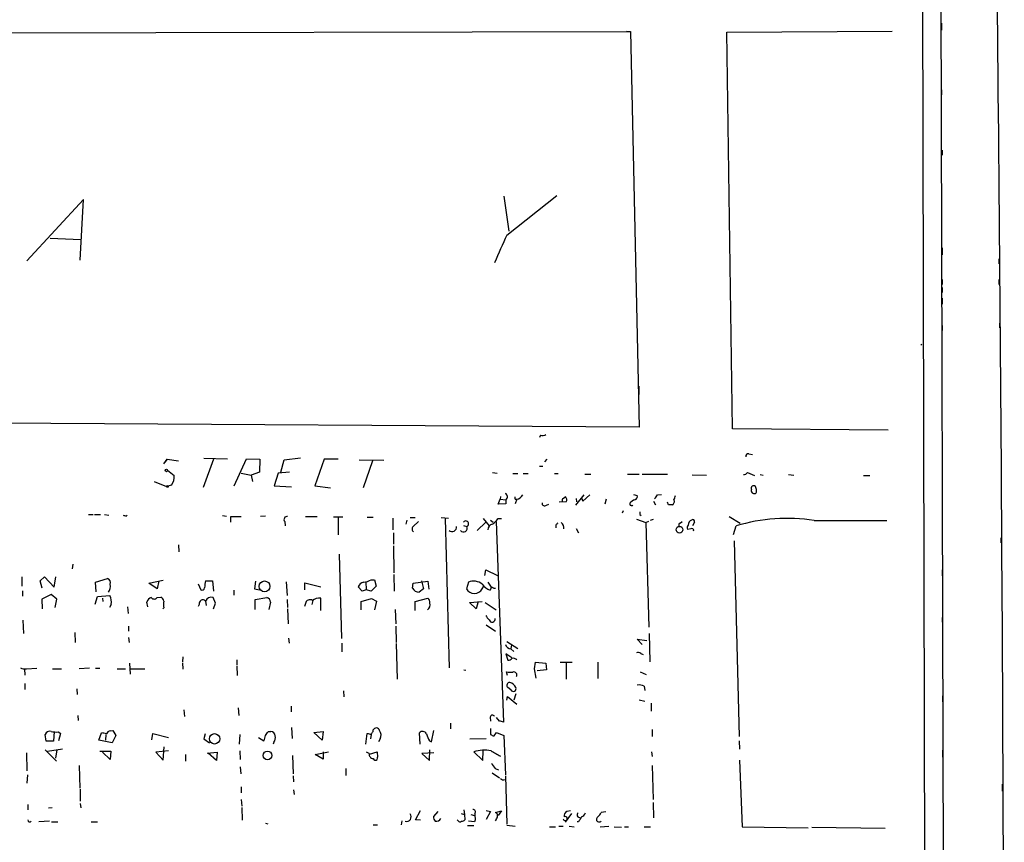
# Model space of a CAD drawing. Extents: x 11 to 744, y 3177 to 4099.
# Drawn here: x 575 to 744, y 3624 to 3765 of the extents above; entities that cross this region are included whole.
import ezdxf

# ---------------------------------------------------------------- set-up
doc = ezdxf.new("R2010")
doc.units = 0
doc.header["$MEASUREMENT"] = 0
doc.layers.add('MAIN', color=5, linetype='CONTINUOUS')

msp = doc.modelspace()

# ---------------------------------------------------------------- linework, layer by layer
at = {"layer": 'MAIN'}
for p, q in [((732.1973, 4099.3041), (734.314, 3239.5141)), ((742.7807, 3759.7061), (740.2407, 4099.1348)), ((729.234, 4040.7148), (730.5887, 3444.0688)), ((733.1287, 3764.7014), (733.1287, 3763.5161)), ((545.9307, 3763.0081), (679.7887, 3763.2621)), ((679.1113, 3763.3468), (679.7887, 3763.2621)), ((679.7887, 3763.2621), (681.3127, 3695.4441)), ((696.2987, 3763.1774), (724.662, 3763.3468)), ((697.3147, 3695.1901), (696.2987, 3763.1774)), ((733.1287, 3753.2714), (733.1287, 3752.4248)), ((742.8653, 3745.3128), (742.8653, 3744.2968)), ((733.2133, 3742.9421), (733.2133, 3742.0954)), ((586.0627, 3734.4754), (576.326, 3723.9768)), ((585.47, 3724.0614), (586.0627, 3734.4754)), ((658.114, 3735.0681), (658.9607, 3729.0568)), ((658.622, 3728.3794), (667.1733, 3735.1528)), ((580.3053, 3727.8714), (585.5547, 3727.6174)), ((733.2133, 3726.1781), (733.2133, 3724.9928)), ((742.95, 3724.3154), (742.95, 3723.4688)), ((733.2133, 3720.7594), (733.2133, 3719.9128)), ((742.95, 3720.7594), (742.95, 3719.9128)), ((733.2133, 3719.4048), (733.2133, 3718.5581)), ((733.2133, 3717.5421), (733.2133, 3716.5261)), ((743.0347, 3713.3088), (743.0347, 3712.4621)), ((733.2133, 3712.8854), (733.2133, 3712.0388)), ((729.5727, 3709.4988), (729.742, 3709.6681)), ((681.3127, 3701.0321), (681.3127, 3702.4714)), ((681.3127, 3695.4441), (546.9467, 3696.2908)), ((723.9847, 3694.9361), (697.3147, 3695.1901)), ((664.3793, 3694.0894), (664.21, 3693.6661)), ((599.7787, 3689.1788), (600.3713, 3689.9408)), ((600.3713, 3689.9408), (600.0327, 3689.5174)), ((600.3713, 3689.9408), (602.3187, 3689.6868)), ((608.33, 3689.9408), (606.552, 3685.1148)), ((606.6367, 3690.1101), (610.7007, 3690.0254)), ((611.886, 3685.3688), (614.0027, 3690.0254)), ((614.0027, 3690.0254), (616.2887, 3689.9408)), ((616.2887, 3689.9408), (616.204, 3687.7394)), ((619.8447, 3687.7394), (620.4373, 3689.8561)), ((620.4373, 3689.8561), (623.2313, 3690.1948)), ((627.2953, 3689.9408), (625.6867, 3685.3688)), ((629.666, 3689.9408), (627.2953, 3689.9408)), ((633.3067, 3689.8561), (637.54, 3689.7714)), ((635.5927, 3689.6868), (633.984, 3685.0301)), ((665.48, 3689.9408), (665.0567, 3689.5174)), ((700.1087, 3690.8721), (700.7013, 3690.7874)), ((600.456, 3688.0781), (601.5567, 3687.1468)), ((664.21, 3688.7554), (664.8027, 3688.7554)), ((613.0713, 3687.5701), (614.7647, 3687.2314)), ((616.204, 3687.7394), (614.7647, 3687.2314)), ((614.7647, 3687.2314), (615.0187, 3686.1308)), ((619.4213, 3687.5701), (618.744, 3685.3688)), ((621.3687, 3687.7394), (619.4213, 3687.5701)), ((656.1667, 3687.6548), (656.9287, 3687.5701)), ((659.638, 3687.4854), (660.4847, 3687.4854)), ((661.416, 3687.4854), (662.2627, 3687.4854)), ((666.75, 3687.4854), (667.4273, 3687.4854)), ((671.9993, 3687.4008), (673.0153, 3687.4008)), ((679.2807, 3687.4008), (681.3127, 3687.4008)), ((681.8207, 3687.4008), (686.1387, 3687.4008)), ((692.8273, 3687.1468), (690.372, 3687.2314)), ((699.8547, 3687.6548), (701.04, 3687.1468)), ((702.056, 3687.3161), (702.564, 3687.2314)), ((706.882, 3687.3161), (707.8133, 3687.2314)), ((719.7513, 3687.1468), (720.852, 3687.1468)), ((598.17, 3686.1308), (600.2867, 3685.2841)), ((601.1333, 3685.5381), (600.2867, 3685.2841)), ((618.744, 3685.3688), (621.7073, 3685.1994)), ((625.6867, 3685.3688), (628.396, 3685.0301)), ((733.2133, 3685.1148), (733.2133, 3683.9294)), ((657.098, 3682.2361), (657.4367, 3683.0828)), ((657.5213, 3683.5908), (657.4367, 3683.0828)), ((657.4367, 3683.0828), (658.4527, 3682.9981)), ((658.4527, 3682.9981), (658.4527, 3682.3208)), ((660.3153, 3683.0828), (660.0613, 3682.3208)), ((660.0613, 3683.0828), (660.3153, 3683.0828)), ((668.274, 3683.2521), (668.6127, 3683.5061)), ((671.83, 3683.8448), (670.3907, 3682.0668)), ((670.4753, 3683.2521), (670.56, 3682.6594)), ((671.4067, 3683.3368), (671.6607, 3682.7441)), ((671.6607, 3682.7441), (672.846, 3683.8448)), ((675.64, 3683.0828), (675.386, 3682.2361)), ((680.2967, 3683.9294), (680.974, 3683.7601)), ((684.4453, 3683.8448), (685.1227, 3683.9294)), ((733.2133, 3683.3368), (733.2133, 3682.4901)), ((658.4527, 3682.3208), (657.098, 3682.2361)), ((665.3953, 3682.0668), (665.8187, 3682.2361)), ((668.782, 3682.6594), (667.5967, 3682.5748)), ((683.768, 3682.7441), (684.1067, 3682.1514)), ((686.308, 3682.1514), (686.1387, 3682.5748)), ((586.9093, 3680.4581), (587.6713, 3680.4581)), ((587.9253, 3680.4581), (588.9413, 3680.4581)), ((589.6187, 3680.4581), (590.3807, 3680.3734)), ((593.344, 3680.2041), (593.5133, 3680.3734)), ((609.854, 3680.2888), (610.5313, 3680.2041)), ((611.2933, 3679.1881), (611.2933, 3680.1194)), ((611.2933, 3680.1194), (613.0713, 3680.1194)), ((617.22, 3680.2041), (616.3733, 3680.1194)), ((624.078, 3680.1194), (626.11, 3680.1194)), ((630.5127, 3680.0348), (628.904, 3680.0348)), ((629.666, 3679.9501), (629.666, 3676.9868)), ((634.6613, 3680.0348), (635.6773, 3680.0348)), ((639.064, 3679.8654), (639.064, 3677.8334)), ((641.4347, 3679.5268), (641.2653, 3678.8494)), ((642.0273, 3679.9501), (642.874, 3679.9501)), ((647.3613, 3679.9501), (648.6313, 3679.8654)), ((648.0387, 3679.7808), (648.716, 3654.2114)), ((654.558, 3679.7808), (655.574, 3678.5108)), ((655.828, 3679.5268), (656.2513, 3679.1881)), ((657.098, 3679.7808), (657.6907, 3679.7808)), ((678.5187, 3681.1354), (678.3493, 3680.7121)), ((680.8047, 3679.6961), (682.4133, 3679.1034)), ((681.3973, 3680.4581), (681.6513, 3680.2888)), ((683.6833, 3679.6114), (683.1753, 3679.4421)), ((696.722, 3680.1194), (698.5847, 3679.0188)), ((620.522, 3679.2728), (620.6067, 3678.5108)), ((642.5353, 3678.4261), (643.4667, 3679.2728)), ((651.1713, 3678.5954), (651.764, 3678.4261)), ((653.542, 3677.7488), (654.9813, 3679.1881)), ((656.7593, 3679.2728), (658.0293, 3644.8981)), ((667.004, 3678.6801), (667.004, 3678.1721)), ((670.4753, 3678.0874), (670.8987, 3677.3254)), ((682.4133, 3679.1034), (682.9213, 3679.3574)), ((682.4133, 3679.1034), (682.9213, 3661.1541)), ((688.34, 3679.0188), (688.6787, 3679.2728)), ((690.118, 3678.0028), (689.61, 3677.9181)), ((690.7953, 3679.1881), (690.4567, 3678.5108)), ((697.484, 3677.0714), (697.9073, 3678.5108)), ((711.2847, 3679.4421), (723.7307, 3679.4421)), ((639.1487, 3677.3254), (639.1487, 3675.3781)), ((743.2887, 3676.4788), (743.2887, 3675.6321)), ((602.3187, 3675.2934), (602.4033, 3674.1081)), ((639.1487, 3675.1241), (639.2333, 3670.4674)), ((697.5687, 3675.9708), (698.4153, 3642.4428)), ((629.8353, 3673.6848), (630.2587, 3659.2068)), ((584.2, 3671.9914), (584.1153, 3671.1448)), ((575.4793, 3669.7901), (575.4793, 3668.1814)), ((578.612, 3669.1128), (579.374, 3669.7901)), ((579.374, 3669.7901), (580.9827, 3668.0121)), ((580.9827, 3668.0121), (581.3213, 3669.7901)), ((588.0947, 3668.8588), (590.1267, 3669.5361)), ((639.2333, 3670.2134), (639.318, 3667.3348)), ((654.812, 3670.0441), (654.9813, 3670.9754)), ((654.9813, 3670.9754), (657.0133, 3670.0441)), ((733.2133, 3670.9754), (733.2133, 3669.9594)), ((578.9507, 3667.8428), (578.612, 3669.1128)), ((588.1793, 3667.2501), (588.0947, 3668.8588)), ((597.2387, 3668.6894), (599.694, 3669.1974)), ((598.678, 3667.7581), (597.2387, 3668.6894)), ((598.932, 3669.1128), (598.678, 3667.7581)), ((605.7053, 3668.6048), (606.1287, 3667.5888)), ((606.9753, 3669.1128), (608.1607, 3669.1128)), ((608.1607, 3669.1128), (608.33, 3667.3348)), ((615.5267, 3669.0281), (615.3573, 3667.7581)), ((615.3573, 3667.7581), (616.204, 3667.5888)), ((620.776, 3668.9434), (620.9453, 3666.5728)), ((623.9933, 3667.5888), (623.9933, 3668.7741)), ((623.9933, 3668.7741), (626.7027, 3668.0968)), ((633.8147, 3667.3348), (633.1373, 3668.0968)), ((634.4073, 3668.9434), (634.492, 3667.5888)), ((635.3387, 3669.2821), (635.9313, 3669.2821)), ((636.1853, 3668.1814), (635.3387, 3667.3348)), ((635.9313, 3669.2821), (636.1853, 3668.1814)), ((642.4507, 3667.8428), (642.5353, 3668.6894)), ((642.5353, 3668.6894), (645.0753, 3669.0281)), ((644.3133, 3667.7581), (643.5513, 3667.1654)), ((643.9747, 3669.1128), (644.3133, 3667.7581)), ((645.0753, 3669.0281), (645.2447, 3667.6734)), ((652.018, 3668.8588), (651.6793, 3667.7581)), ((654.3887, 3667.7581), (654.6427, 3668.1814)), ((655.32, 3668.8588), (655.9127, 3668.0121)), ((575.564, 3667.4194), (575.564, 3666.4881)), ((580.4747, 3666.7421), (578.866, 3665.9801)), ((581.4907, 3665.9801), (580.4747, 3666.7421)), ((588.01, 3665.1334), (588.4333, 3666.4034)), ((588.4333, 3666.4034), (590.55, 3666.5728)), ((589.28, 3666.1494), (589.3647, 3665.5568)), ((598.678, 3666.2341), (599.2707, 3666.3188)), ((608.6687, 3665.3028), (608.2453, 3666.2341)), ((611.8013, 3667.5041), (611.8013, 3666.6574)), ((615.442, 3665.8954), (617.474, 3666.2341)), ((626.7027, 3664.0328), (626.7027, 3666.1494)), ((633.6453, 3665.5568), (635.4233, 3666.0648)), ((634.492, 3667.5888), (633.8147, 3667.3348)), ((635.3387, 3667.3348), (634.492, 3667.5888)), ((635.4233, 3666.0648), (636.27, 3665.6414)), ((642.874, 3665.5568), (645.0753, 3666.1494)), ((578.866, 3665.9801), (578.9507, 3664.2868)), ((581.152, 3664.5408), (581.4907, 3665.9801)), ((590.804, 3665.0488), (590.4653, 3664.5408)), ((593.598, 3664.6254), (593.6827, 3663.5248)), ((597.0693, 3664.6254), (596.9, 3665.4721)), ((599.7787, 3664.4561), (599.6093, 3664.2868)), ((605.8747, 3665.0488), (605.7053, 3664.7101)), ((606.9753, 3665.6414), (607.06, 3664.8794)), ((608.33, 3664.2868), (608.6687, 3665.3028)), ((615.442, 3664.2021), (615.442, 3665.8954)), ((618.0667, 3665.4721), (617.8127, 3664.2021)), ((620.9453, 3665.8954), (621.03, 3664.5408)), ((624.078, 3665.2181), (623.9087, 3664.7101)), ((625.348, 3665.7261), (625.1787, 3665.0488)), ((633.6453, 3664.1174), (633.6453, 3665.5568)), ((636.27, 3665.6414), (635.9313, 3664.1174)), ((642.874, 3664.0328), (642.874, 3665.5568)), ((652.1873, 3665.3874), (654.3887, 3665.5568)), ((653.3727, 3664.2868), (652.1873, 3665.3874)), ((653.7113, 3665.5568), (653.3727, 3664.2868)), ((654.8967, 3665.3874), (656.7593, 3664.1174)), ((621.03, 3664.2868), (621.1147, 3661.7468)), ((639.4873, 3664.2021), (639.572, 3661.7468)), ((733.2133, 3662.8474), (733.2133, 3662.0008)), ((575.6487, 3662.3394), (575.7333, 3660.0534)), ((593.7673, 3661.3234), (593.7673, 3660.4768)), ((639.572, 3661.3234), (639.6567, 3658.5294)), ((655.066, 3661.5774), (656.6747, 3660.4768)), ((584.5387, 3660.2228), (584.6233, 3658.5294)), ((593.7673, 3659.3761), (593.852, 3658.5294)), ((621.1993, 3659.2914), (621.284, 3658.4448)), ((683.006, 3660.0534), (683.0907, 3655.2274)), ((630.3433, 3658.4448), (630.3433, 3656.9208)), ((639.6567, 3658.3601), (639.826, 3652.2641)), ((658.622, 3658.6988), (660.4847, 3657.5134)), ((659.384, 3658.1061), (659.2993, 3657.5134)), ((681.8207, 3658.1908), (680.974, 3659.1221)), ((680.974, 3659.1221), (682.5827, 3658.8681)), ((603.0807, 3656.0741), (602.996, 3655.2274)), ((659.4687, 3655.9048), (658.4527, 3656.5821)), ((658.4527, 3656.5821), (658.7913, 3655.4814)), ((659.2993, 3657.4288), (659.8073, 3657.0054)), ((681.5667, 3656.6668), (681.99, 3656.4974)), ((593.9367, 3654.9734), (594.0213, 3653.1108)), ((602.996, 3655.0581), (603.0807, 3653.9574)), ((612.3093, 3655.5661), (612.3093, 3654.7194)), ((612.3093, 3654.5501), (612.394, 3652.8568)), ((663.3633, 3654.0421), (663.5327, 3655.1428)), ((663.5327, 3655.1428), (665.3107, 3654.9734)), ((665.3107, 3654.9734), (665.3953, 3653.8728)), ((667.766, 3655.1428), (669.798, 3655.1428)), ((668.782, 3655.0581), (668.782, 3652.2641)), ((674.2007, 3655.1428), (674.2007, 3652.3488)), ((575.9027, 3654.0421), (575.9873, 3652.9414)), ((576.2413, 3654.0421), (578.0193, 3654.1268)), ((580.7287, 3654.0421), (582.2527, 3654.0421)), ((587.0787, 3654.1268), (585.3007, 3654.0421)), ((588.0947, 3654.1268), (588.8567, 3654.1268)), ((591.82, 3654.0421), (593.2593, 3654.0421)), ((594.0213, 3654.0421), (596.5613, 3654.0421)), ((651.256, 3653.8728), (651.5947, 3653.7881)), ((658.7067, 3652.8568), (658.5373, 3653.5341)), ((663.6173, 3652.4334), (663.3633, 3654.0421)), ((665.3953, 3653.8728), (663.7867, 3653.7034)), ((681.482, 3653.5341), (682.498, 3653.0261)), ((575.9873, 3651.5021), (575.9873, 3650.4861)), ((659.2993, 3650.4014), (658.7913, 3650.8248)), ((682.1593, 3651.0788), (682.244, 3650.3168)), ((584.8773, 3650.5708), (584.962, 3649.6394)), ((630.5973, 3650.2321), (630.682, 3649.2161)), ((658.622, 3648.6234), (658.7067, 3649.3008)), ((658.7067, 3649.3008), (660.3153, 3647.9461)), ((660.146, 3649.7241), (659.8073, 3648.6234)), ((733.298, 3649.3854), (733.298, 3648.3694)), ((621.6227, 3647.6074), (621.6227, 3646.6761)), ((681.3127, 3648.7081), (682.244, 3648.4541)), ((683.3447, 3648.1154), (683.3447, 3646.7608)), ((585.0467, 3645.9988), (585.1313, 3645.1521)), ((603.25, 3647.0148), (603.3347, 3645.8294)), ((612.5633, 3647.3534), (612.648, 3645.9988)), ((655.7433, 3645.7448), (655.828, 3645.0674)), ((648.97, 3644.7288), (648.97, 3643.7128)), ((657.352, 3645.0674), (656.844, 3645.6601)), ((579.628, 3641.5961), (579.4587, 3642.7814)), ((580.9827, 3643.2894), (580.898, 3641.5961)), ((581.7447, 3643.2048), (582.0833, 3642.9508)), ((582.0833, 3642.9508), (581.7447, 3641.6808)), ((588.6873, 3641.7654), (589.1107, 3643.0354)), ((589.8727, 3642.7814), (589.788, 3641.7654)), ((590.6347, 3643.3741), (591.058, 3643.4588)), ((591.566, 3642.6121), (590.9733, 3641.3421)), ((591.058, 3643.4588), (591.566, 3642.6121)), ((597.7467, 3641.8501), (597.916, 3642.9508)), ((597.916, 3642.9508), (600.6253, 3642.2734)), ((606.8907, 3642.8661), (606.6367, 3642.0194)), ((612.8173, 3642.7814), (612.7327, 3641.0881)), ((617.728, 3643.2894), (618.1513, 3643.2894)), ((621.7073, 3643.9668), (621.792, 3642.1041)), ((625.5173, 3643.1201), (627.126, 3643.2894)), ((626.9567, 3641.7654), (625.5173, 3643.1201)), ((627.126, 3643.2894), (626.9567, 3641.7654)), ((634.4073, 3641.0881), (634.6613, 3642.9508)), ((635.3387, 3642.7814), (635.254, 3642.0194)), ((635.6773, 3643.2894), (635.6773, 3643.5434)), ((643.7207, 3641.0881), (643.636, 3643.0354)), ((645.668, 3641.5114), (646.0913, 3643.4588)), ((655.828, 3643.7974), (655.828, 3642.7814)), ((656.4207, 3642.5274), (656.844, 3643.1201)), ((656.844, 3643.1201), (658.114, 3642.6121)), ((658.114, 3642.6121), (658.368, 3635.8388)), ((683.514, 3643.6281), (683.514, 3642.4428)), ((580.898, 3641.5961), (579.628, 3641.5961)), ((590.9733, 3641.3421), (588.6873, 3641.7654)), ((599.694, 3638.3788), (599.8633, 3640.6648)), ((606.6367, 3642.0194), (607.6527, 3641.3421)), ((616.0347, 3642.2734), (616.966, 3641.6808)), ((618.6593, 3641.4268), (618.5747, 3641.0881)), ((636.8627, 3642.0194), (636.6087, 3641.5114)), ((645.3293, 3641.6808), (645.668, 3641.5114)), ((652.272, 3642.0194), (655.066, 3642.1041)), ((698.4153, 3641.6808), (698.5, 3640.2414)), ((576.2413, 3639.6488), (576.326, 3636.5161)), ((579.4587, 3640.1568), (581.406, 3638.2094)), ((579.882, 3639.9028), (582.422, 3640.3261)), ((581.4907, 3640.1568), (581.2367, 3638.7174)), ((588.8567, 3639.9028), (590.7193, 3639.9028)), ((590.6347, 3638.4634), (589.28, 3639.7334)), ((590.7193, 3639.9028), (590.6347, 3638.4634)), ((600.6253, 3639.9874), (598.424, 3639.7334)), ((598.424, 3639.7334), (599.694, 3638.3788)), ((603.504, 3639.3101), (603.504, 3638.2094)), ((607.2293, 3639.5641), (608.9227, 3639.7334)), ((608.838, 3638.2941), (607.3987, 3639.5641)), ((608.9227, 3639.7334), (608.838, 3638.2941)), ((612.8173, 3639.9874), (612.902, 3638.4634)), ((621.8767, 3639.1408), (621.9613, 3636.0081)), ((625.7713, 3639.3101), (628.0573, 3639.8181)), ((627.126, 3638.5481), (625.7713, 3639.3101)), ((627.126, 3639.8181), (627.126, 3638.5481)), ((635, 3639.4794), (634.5767, 3639.7334)), ((635.0847, 3639.3948), (636.3547, 3639.8181)), ((636.3547, 3639.8181), (636.4393, 3638.8868)), ((646.0913, 3639.6488), (644.0593, 3639.4794)), ((644.0593, 3639.4794), (645.3293, 3638.2941)), ((645.3293, 3638.2941), (645.414, 3640.1568)), ((652.9493, 3639.8181), (654.4733, 3638.2941)), ((654.4733, 3638.2941), (654.558, 3639.9874)), ((683.4293, 3639.8181), (683.514, 3638.9714)), ((733.298, 3640.0721), (733.298, 3638.8868)), ((585.3007, 3637.4474), (585.3853, 3633.5528)), ((683.514, 3637.4474), (683.6833, 3631.6054)), ((698.5, 3638.3788), (698.9233, 3626.9488)), ((576.4107, 3635.8388), (576.326, 3634.3994)), ((612.902, 3637.1934), (612.9867, 3636.0081)), ((621.9613, 3635.6694), (622.046, 3634.6534)), ((631.0207, 3636.9394), (631.0207, 3635.7541)), ((656.082, 3636.1774), (657.352, 3635.3308)), ((656.59, 3636.9394), (657.1827, 3636.6854)), ((658.368, 3635.6694), (658.622, 3627.3721)), ((743.5427, 3634.2301), (743.5427, 3633.0448)), ((585.47, 3633.3834), (585.47, 3631.3514)), ((613.0713, 3633.8068), (613.0713, 3632.7908)), ((622.046, 3633.2988), (622.1307, 3632.4521)), ((576.4953, 3630.7588), (576.4953, 3629.8274)), ((585.47, 3630.9281), (585.5547, 3630.1661)), ((613.0713, 3631.6054), (613.156, 3630.5048)), ((683.6833, 3631.0974), (683.768, 3628.4728)), ((580.0513, 3630.1661), (580.644, 3630.2508)), ((613.156, 3630.2508), (613.2407, 3628.0494)), ((642.9587, 3628.1341), (643.8053, 3629.7428)), ((646.7687, 3629.5734), (646.0067, 3628.7268)), ((650.748, 3629.2348), (651.3407, 3629.0654)), ((651.256, 3629.8274), (651.3407, 3629.0654)), ((651.3407, 3629.0654), (651.4253, 3628.1341)), ((652.4413, 3629.0654), (653.034, 3628.8961)), ((655.066, 3629.7428), (655.828, 3629.5734)), ((655.828, 3629.5734), (655.066, 3628.2188)), ((656.6747, 3629.4041), (657.6907, 3629.6581)), ((657.6907, 3629.6581), (657.098, 3628.8961)), ((669.7133, 3629.2348), (668.6127, 3627.7108)), ((669.544, 3629.6581), (668.8667, 3629.5734)), ((675.5553, 3629.4888), (674.7933, 3629.4041)), ((580.2207, 3627.8801), (578.358, 3627.7954)), ((580.5593, 3627.7954), (581.66, 3627.7954)), ((587.3327, 3627.7954), (588.4333, 3627.7954)), ((617.22, 3627.5414), (617.6433, 3627.4568)), ((635.6773, 3627.2874), (636.4393, 3627.2874)), ((640.588, 3627.9648), (640.5033, 3627.2874)), ((643.8053, 3628.0494), (642.9587, 3628.1341)), ((650.24, 3627.9648), (650.0707, 3628.1341)), ((653.034, 3627.7954), (652.018, 3627.8801)), ((653.2033, 3628.1341), (653.034, 3627.7954)), ((658.622, 3627.2028), (660.0613, 3627.0334)), ((670.8987, 3627.7954), (670.6447, 3627.7954)), ((652.9493, 3627.1181), (651.8487, 3627.1181)), ((665.9033, 3626.9488), (666.9193, 3626.9488)), ((667.512, 3627.0334), (668.274, 3627.0334)), ((669.29, 3627.0334), (670.1367, 3626.9488)), ((674.624, 3626.9488), (676.0633, 3627.0334)), ((676.9947, 3626.9488), (678.2647, 3626.8641)), ((678.7727, 3626.9488), (679.45, 3626.9488)), ((682.1593, 3626.9488), (683.26, 3626.9488)), ((698.9233, 3626.9488), (710.2687, 3626.7794)), ((710.8613, 3626.8641), (723.4767, 3626.6948)), ((733.3827, 3626.9488), (733.3827, 3625.7634))]:
    msp.add_line(p, q, dxfattribs=at)
for centre, radius in [((600.2443, 3688.0358), 0.2158), ((600.4277, 3685.2842), 0.1411), ((688.1898, 3677.8787), 0.5711), ((617.0682, 3668.1607), 0.9262), ((608.5063, 3642.0204), 0.8969), ((617.5839, 3639.1733), 0.756)]:
    msp.add_circle(centre, radius, dxfattribs=at)
for centre, radius, start, end in [((-20782.8357, 3541.965), 21526.7176, 359.98597095, 0.5795523), ((731.1878, 3693.1401), 80.6697, 154.097929, 157.78643), ((664.7752, 3694.8992), 0.9014, 243.946632, 306.446566), ((699.9605, 3690.5123), 0.3891, 67.613458, 202.386542), ((599.5751, 3686.8083), 2.0103, 320.814067, 9.693789), ((699.1141, 3688.2893), 0.9752, 273.715594, 319.412088), ((700.913, 3684.9737), 0.4291, 46.331342, 207.412843), ((701.0315, 3684.5983), 0.5302, 160.40651, 289.59349), ((700.6162, 3684.7759), 0.781, 347.495859, 40.591747), ((701.04, 3684.4375), 0.3787, 296.558284, 26.558284), ((658.0435, 3683.5202), 0.6634, 308.087854, 60.714701), ((660.4419, 3683.379), 0.4823, 164.718831, 217.891655), ((660.0103, 3684.5477), 1.4964, 281.76126, 331.982696), ((668.4432, 3682.9135), 0.3785, 116.551512, 206.585359), ((668.2933, 3683.002), 0.5968, 324.96787, 57.641471), ((680.8184, 3681.7145), 1.3112, 101.780409, 148.202127), ((680.3632, 3683.6008), 0.6312, 287.280921, 14.617437), ((514.8413, 3810.5061), 211.6804, 323.018218, 323.247401), ((686.7567, 3682.6814), 0.5772, 293.331539, 33.274369), ((685.9712, 3683.8441), 1.5244, 326.291169, 356.841227), ((665.099, 3682.4308), 0.4695, 172.743283, 309.145968), ((679.8733, 3682.2784), 0.2116, 143.124688, 270), ((680.0427, 3682.1937), 0.2117, 216.837414, 323.14635), ((686.6466, 3512.8015), 169.3502, 89.885409, 90.114558), ((635.4175, 3807.2961), 133.8752, 251.45383, 251.682999), ((620.9171, 3679.6114), 0.5204, 77.469998, 220.596517), ((654.0916, 3681.8556), 3.6528, 304.616288, 325.389367), ((808.3972, 3680.7121), 127.0002, 179.885409, 180.114592), ((690.5028, 3678.7452), 0.8107, 105.414409, 184.605764), ((690.499, 3679.294), 0.3147, 340.332702, 132.282263), ((706.6073, 3650.085), 29.7274, 80.947284, 107.017253), ((642.9768, 3677.9968), 0.6159, 135.802667, 234.596423), ((649.2255, 3678.3228), 0.7675, 228.406757, 7.735242), ((651.1876, 3678.1298), 0.6481, 216.005275, 27.205554), ((651.5573, 3678.8768), 0.4959, 294.637133, 141.114633), ((656.3549, 3677.8317), 1.0349, 100.477163, 179.905882), ((751.8233, 3594.1995), 119.7133, 134.885375, 135.114625), ((667.3215, 3678.2355), 1.063, 347.354849, 54.73112), ((688.3965, 3678.7083), 0.3156, 100.312965, 243.418709), ((690.1421, 3678.2447), 0.6243, 135.77878, 211.541369), ((690.3357, 3677.779), 0.3122, 338.406467, 134.208421), ((589.8585, 3668.767), 0.8145, 342.354751, 70.775352), ((588.9414, 3668.2238), 1.719, 321.998149, 9.925343), ((606.3827, 3667.9274), 0.4233, 233.124688, 0), ((611.037, 3667.9279), 4.231, 163.736708, 180.006771), ((634.1872, 3667.7637), 1.1015, 96.175906, 162.397417), ((633.3903, 3673.011), 4.2073, 279.279185, 297.587668), ((643.4751, 3668.2744), 1.1116, 202.846655, 273.930647), ((653.034, 3668.4185), 1.5071, 205.988678, 334.011322), ((652.933, 3666.7974), 2.2554, 49.801831, 113.935147), ((656.8439, 3670.3826), 3.0817, 217.183736, 249.075549), ((656.3994, 3667.3877), 0.6664, 110.439306, 169.93972), ((656.5476, 3668.3081), 0.4823, 217.851024, 285.278039), ((588.2453, 3665.4055), 2.5835, 352.063731, 26.86161), ((597.789, 3665.3451), 0.898, 98.130102, 171.869898), ((598.17, 3666.6151), 0.635, 216.869898, 323.130102), ((598.9678, 3665.5625), 0.8147, 5.557346, 68.173778), ((607.9121, 3665.2911), 1.0001, 70.539627, 159.497594), ((617.3258, 3665.5073), 0.7418, 357.279935, 78.474956), ((626.5575, 3663.9844), 2.1699, 86.163091, 126.614827), ((644.4285, 3665.3996), 0.9902, 354.39016, 49.217958), ((896.1285, 3665.0487), 296.3504, 179.885409, 180.114572), ((606.5035, 3665.1993), 0.6466, 43.138652, 193.460232), ((624.8126, 3665.1409), 0.7386, 52.397829, 174.000738), ((644.3256, 3665.0232), 1.1237, 306.288649, 14.407229), ((656.8025, 3663.9911), 1.9912, 203.846208, 231.904188), ((656.082, 3662.5511), 0.5174, 194.03893, 14.03893), ((659.4176, 3658.5235), 1.1011, 197.587464, 263.832202), ((681.1313, 3656.2191), 0.6245, 45.797976, 121.531771), ((575.9872, 3655.6506), 1.6284, 242.103644, 278.977017), ((658.876, 3656.1587), 0.6826, 262.87186, 330.261365), ((659.6379, 3654.8463), 0.9884, 46.738188, 99.856868), ((659.3418, 3656.794), 3.3577, 256.137165, 275.060949), ((659.8209, 3652.9802), 0.5036, 324.454388, 111.296456), ((659.0715, 3651.2038), 0.4713, 82.868951, 233.523965), ((658.6328, 3650.0418), 1.7038, 27.359146, 73.032762), ((659.7111, 3650.6362), 0.474, 209.690911, 23.444589), ((681.2702, 3649.0878), 2.1805, 65.936395, 97.807178), ((656.132, 3645.7179), 0.3896, 16.630222, 176.041155), ((615.3583, 3475.6283), 174.5654, 75.851179, 76.080322), ((580.2277, 3642.5134), 0.8144, 72.343781, 160.786322), ((581.3633, 3647.0538), 3.8679, 256.718257, 275.659004), ((588.4788, 3637.6742), 5.3983, 74.10461, 83.277824), ((590.7133, 3642.5637), 0.8142, 95.539741, 158.198591), ((614.9631, 3642.7273), 2.2598, 332.413275, 357.077961), ((448.165, 3769.9387), 211.6404, 323.014157, 323.243362), ((618.0243, 3642.4004), 0.898, 8.130102, 81.869898), ((617.6857, 3642.2311), 1.2629, 320.439572, 13.569674), ((677.35, 3812.216), 174.5653, 255.845177, 256.07436), ((508.508, 3727.6854), 152.6261, 326.200547, 326.42973), ((636.2119, 3643.2958), 0.5892, 16.062961, 155.148786), ((635.7156, 3642.6741), 1.3208, 330.284712, 36.449972), ((644.1805, 3642.6135), 0.6888, 21.514099, 142.230068), ((650.7052, 3644.6863), 6.159, 197.189591, 209.20821), ((656.48, 3643.4843), 0.9587, 227.151439, 266.453861), ((635.7266, 3639.3664), 0.7353, 171.160239, 266.155342), ((654.8178, 3633.133), 6.9413, 80.924427, 105.615793), ((670.7079, 3663.6877), 27.9393, 238.025028, 241.837498), ((636.0583, 3638.7598), 0.4016, 198.434949, 18.434949), ((658.4664, 3638.7877), 2.6338, 200.372473, 224.567756), ((657.9869, 3635.5424), 0.5519, 212.471989, 302.480746), ((641.4008, 3628.6506), 0.8013, 254.057551, 38.564883), ((652.8284, 3629.513), 0.402, 316.219304, 96.914657), ((657.0143, 3628.9806), 3.9039, 176.266565, 192.523236), ((656.3676, 3628.8114), 0.6675, 345.307989, 62.60964), ((669.276, 3628.8254), 0.8527, 118.687149, 192.414375), ((671.0596, 3628.9723), 0.4252, 125.282349, 282.64719), ((671.1103, 3629.6158), 1.0178, 286.930557, 343.069443), ((672.9733, 3630.2081), 1.9897, 308.08865, 336.16616), ((576.834, 3628.1059), 0.3399, 175.240558, 318.363661), ((646.9925, 3628.63), 0.9905, 174.391856, 229.204217), ((646.4553, 3628.7862), 0.9128, 263.078198, 334.142372), ((650.5748, 3628.1917), 0.4045, 214.126202, 309.613322), ((650.7733, 3628.8371), 0.9588, 273.551733, 312.844497), ((487.499, 3712.9634), 189.3282, 333.323768, 333.552924), ((668.6248, 3628.3397), 0.3527, 185.907813, 120.972115), ((882.8459, 3501.2078), 246.8725, 148.922651, 149.151814), ((674.4137, 3628.2306), 0.4634, 117.366919, 324.999877)]:
    msp.add_arc(centre, radius, start, end, dxfattribs=at)

doc.saveas('drawing.dxf')
